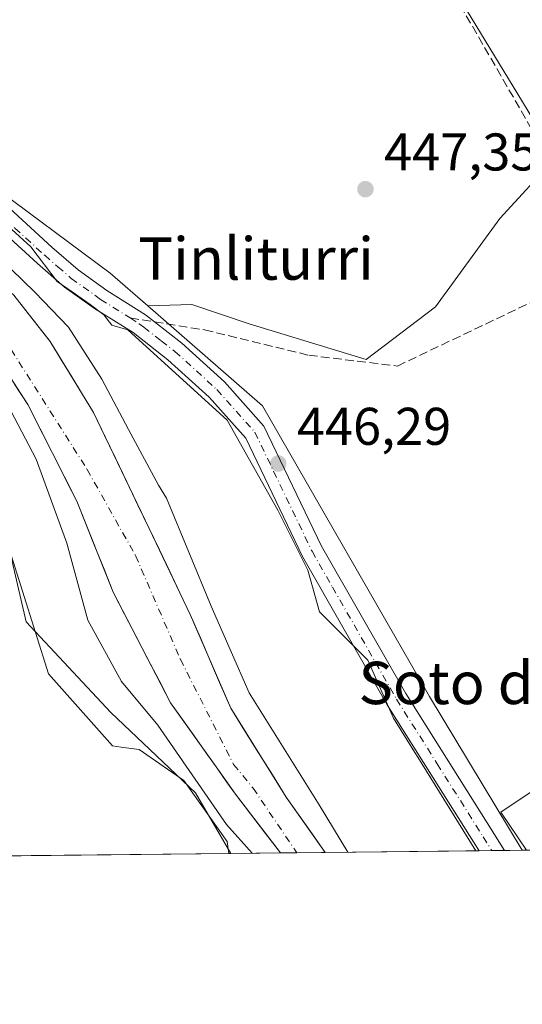
# Model space of a CAD drawing. Units: metres. Extents: x 573337 to 576778, y 4728821 to 4731171.
# Drawn here: x 575947 to 576042, y 4728821 to 4729007 of the extents above; entities that cross this region are included whole.
import ezdxf
from ezdxf.enums import TextEntityAlignment as Align

# ---------------------------------------------------------------- set-up
doc = ezdxf.new("R2010")
doc.units = ezdxf.units.M
doc.header["$MEASUREMENT"] = 0
doc.linetypes.add('DGN Style 3', pattern=[2.307223458686699, 1.648016756204785, -0.6592067024819142])
doc.linetypes.add('DGN Style 4', pattern=[2.6384748266838614, 1.318413404963828, -0.6592067024819142, 0.001648016756204785, -0.6592067024819142])
for name, color, linetype, lineweight in [('Camino Cxs', 7, 'Continuous', 0), ('Camino eje', 30, 'DGN Style 4', 13), ('Comarca CxS', 21, 'Continuous', 0), ('Comunidad Autónoma CxS', 142, 'Continuous', 0), ('Corriente natural Cxs', 4, 'Continuous', 13), ('Corriente natural eje', 4, 'DGN Style 4', 0), ('Cultivos herbáceos CxS', 92, 'Continuous', 0), ('Cultivos leñosos CxS', 92, 'Continuous', 0), ('Curva de nivel normal', 30, 'Continuous', 0), ('Entidad de ámbito territorial CxS', 92, 'Continuous', 0), ('Espacio natural protegido', 121, 'Continuous', 13), ('Espacio natural protegido CxS', 121, 'Continuous', 0), ('Explanada Cxs', 7, 'Continuous', 0), ('Matorral CxS', 135, 'Continuous', 0), ('Municipio CxS', 4, 'Continuous', 0), ('Muro lineal', 1, 'DGN Style 3', 13), ('Núcleo urbano CxS', 7, 'Continuous', 0), ('Pista deportiva Cxs', 7, 'Continuous', 0), ('Provincia CxS', 1, 'Continuous', 0), ('Punto de cota en terreno', 7, 'Continuous', 0), ('Rótulo de punto de cota en terreno', 7, 'Continuous', 0), ('Senda', 7, 'DGN Style 3', 0), ('Senda no paivmentada conexión', 7, 'DGN Style 3', 0), ('Suelo desnudo CxS', 253, 'Continuous', 0), ('Texto cartográfico', 7, 'Continuous', 0)]:
    doc.layers.add(name, color=color, linetype=linetype, lineweight=lineweight)
doc.styles.add('Style-Arial', font='txt')

# ---------------------------------------------------------------- blocks, each defined once
blk = doc.blocks.new('*U24')
at = {"layer": 'Suelo desnudo CxS', "color": 253, "linetype": 'Continuous', "lineweight": 0}
blk.add_polyline3d([(575946.2609999999, 4728954.888800001, 445.2470999999932), (575948.5539999995, 4728951.978399999, 445.2798000000039), (575950.8470999999, 4728949.0679, 445.465200000006), (575953.1401000004, 4728946.157500001, 445.2733000000007), (575955.1819000002, 4728942.803099999, 444.7733000000007), (575957.2237, 4728939.4487, 444.7985000000045), (575959.2654999997, 4728936.0942, 444.9282999999996), (575961.3073000005, 4728932.739800001, 444.8080000000046), (575963.4145000001, 4728928.356100001, 444.8567999999942), (575965.5215999996, 4728923.9724, 444.9330000000046), (575967.6288000002, 4728919.5886, 444.9743000000017), (575969.7358999997, 4728915.2049, 445.0829999999987), (575971.8431000002, 4728910.8212, 445.0583999999944), (575973.7819999997, 4728906.756800001, 445.1815999999963), (575975.7208000004, 4728902.692399999, 445.1149000000005), (575977.6596999997, 4728898.628000001, 445.0466000000015), (575979.5985000003, 4728894.5636, 445.0950000000012), (575981.5166999997, 4728890.131800001, 444.9296000000032), (575983.4349999996, 4728885.700099999, 444.8323999999994), (575985.3531999998, 4728881.268300001, 444.8046999999933), (575987.2714000001, 4728876.8365, 444.604800000001), (575989.8881000001, 4728872.648800001, 444.6347999999998), (575992.5048000002, 4728868.461100001, 444.516300000003), (575995.1215000004, 4728864.273399999, 444.6781999999948), (575997.7381999996, 4728860.085700001, 444.5068000000028), (576000.1919, 4728856.5975, 444.5501999999979), (576002.6457000002, 4728853.109400001, 444.3006000000024), (576005.0992999999, 4728849.621400001, 444.4150999999983), (575996.6869999999, 4728849.530999999, 444.1405999999988), (575993.8381000003, 4728853.220699999, 444.159799999994), (575990.9890999999, 4728856.910399999, 444.5344000000041), (575988.1401000004, 4728860.600099999, 444.7786000000052), (575986.4694999997, 4728862.972899999, 444.6999999999971), (575984.7988999998, 4728865.345600001, 444.4842999999965), (575982.5728000002, 4728868.482899999, 444.0620999999956), (575980.3465999998, 4728871.620300001, 444.5065000000032), (575978.1205000002, 4728874.7576, 444.7163), (575975.8942999998, 4728877.894900001, 444.936600000001), (575973.7247000001, 4728882.075300001, 444.3484999999928), (575971.5551000005, 4728886.255700001, 444.3695000000008), (575969.3855999997, 4728890.4362, 444.7244999999967), (575967.216, 4728894.616599999, 444.8757000000041), (575965.0464000005, 4728898.797, 444.7768000000069), (575963.3266000003, 4728903.0965, 444.6699999999983), (575961.6068000002, 4728907.396000001, 444.7822000000015), (575959.8870000001, 4728911.695400001, 444.9073999999965), (575958.1672, 4728915.994899999, 445.032600000006), (575956.3151000004, 4728919.646199999, 445.2511999999988), (575954.4630000005, 4728923.2974, 445.3594000000012), (575952.6109999996, 4728926.9487, 445.0372999999963), (575950.7588999998, 4728930.5999, 445.0880000000034), (575948.9068, 4728934.2512, 444.8606), (575946.4373000005, 4728938.043600001, 444.700800000006)], dxfattribs=at)
blk = doc.blocks.new('5PATER')
at = {"layer": 'Cultivos leñosos CxS', "linetype": 'Continuous', "lineweight": 0}
h = blk.add_hatch(color=51, dxfattribs=at)
edge = h.paths.add_edge_path()
edge.add_ellipse((0, 0), major_axis=(-0.1095731443231308, -0.1110710700762829), ratio=0.9994222409660322, start_angle=0, end_angle=360)

msp = doc.modelspace()

# ---------------------------------------------------------------- linework, layer by layer
at = {"layer": 'Camino Cxs', "color": 7, "linetype": 'Continuous', "lineweight": 0, "extrusion": (0.08521925413680931, 0.0009176073446973503, 0.9963618001113486), "elevation": 53874.41406812134, "flags": 128}
msp.add_lwpolyline([(4722373.678039719, -624602.0648692454), (4722373.678039718, -624597.217654158)], dxfattribs=at)
at = {"layer": 'Camino Cxs', "color": 7, "linetype": 'Continuous', "lineweight": 0}
for points in [[(575910.9401000004, 4728995.030099999, 450.6958000000013), (575919.2801000001, 4728990.960100001, 450.7675000000018), (575930.0100999996, 4728983.9301, 458.5518000000012), (575942.1601, 4728974.280099999, 459.1631999999955), (575953.4801000003, 4728963.940099999, 453.5491000000038), (575958.4101, 4728959.640100001, 449.4799000000058), (575963.8300999999, 4728955.780099999, 447.9257000000071), (575971.1601, 4728951.170100001, 447.5494000000036), (575972.8701, 4728949.8301, 447.3686000000016), (575978.0401, 4728945.8301, 447.1955000000017), (575986.1001000004, 4728938.4901, 456.4470000000001), (575993.5301000001, 4728930.1601, 462.5), (576004.4301000005, 4728907.450099999, 464.1572000000015), (576012.1700999998, 4728893.9001, 462.3007000000071), (576020.3400999998, 4728879.620100001, 459.0261000000028), (576035.7100999998, 4728855.200099999, 446.6410999999935), (576038.9901000002, 4728849.9901, 447.2005000000063)], [(576034.1607999997, 4728849.938100001, 447.6135999999969), (576016.8201000001, 4728877.5101, 467.5687000000034), (576000.7901, 4728905.540100001, 473.1929999999993), (575990.0800999999, 4728927.860099999, 472.0210999999982), (575983.1801000005, 4728935.600099999, 463.9939000000013), (575975.4001000002, 4728942.6801, 447.281799999997), (575968.8000999996, 4728947.800100001, 447.9885000000068), (575961.5401, 4728952.370100001, 449.4844000000012), (575955.8701, 4728956.4101, 454.5056999999942), (575950.7401000002, 4728960.870100001, 459.0676999999997), (575939.5000999998, 4728971.1501, 463.1824999999953), (575927.6101000002, 4728980.590100001, 465.1070999999939), (575917.2401000002, 4728987.380100001, 452.5513999999966), (575909.0000999998, 4728991.4101, 451.2109999999957)], [(575942.1601, 4728974.280099999, 459.1631999999955), (575953.4801000003, 4728963.940099999, 453.5491000000038), (575958.4101, 4728959.640100001, 449.4799000000058), (575963.8300999999, 4728955.780099999, 447.9257000000071), (575971.1601, 4728951.170100001, 447.5494000000036), (575972.8701, 4728949.8301, 447.3686000000016), (575978.0401, 4728945.8301, 447.1955000000017), (575986.1001000004, 4728938.4901, 456.4470000000001), (575993.5301000001, 4728930.1601, 462.5), (576004.4301000005, 4728907.450099999, 464.1572000000015), (576012.1700999998, 4728893.9001, 462.3007000000071), (576020.3400999998, 4728879.620100001, 459.0261000000028), (576035.7100999998, 4728855.200099999, 446.6410999999935), (576038.9901000002, 4728849.9902, 447.2005000000063), (576034.1615000004, 4728849.937799999, 447.6137000000017), (576034.1601, 4728849.940099999, 447.6128999999929), (576016.8201000001, 4728877.5101, 467.5687000000034), (576000.7901, 4728905.540100001, 473.1929999999993), (575990.0800999999, 4728927.860099999, 472.0210999999982), (575983.1801000005, 4728935.600099999, 463.9939000000013), (575975.4001000002, 4728942.6801, 447.281799999997), (575968.8000999996, 4728947.800100001, 447.9885000000068), (575961.5401, 4728952.370100001, 449.4844000000012), (575955.8701, 4728956.4101, 454.5056999999942), (575950.7401000002, 4728960.870100001, 459.0676999999997), (575939.5000999998, 4728971.1501, 463.1824999999953)]]:
    msp.add_polyline3d(points, dxfattribs=at)
at = {"layer": 'Camino eje', "color": 30, "linetype": 'DGN Style 4', "lineweight": 13}
for points in [[(575909.9700999996, 4728993.220100001, 450.5016000000033), (575911.8476999998, 4728992.372300001, 449.4943999999959), (575913.9005000005, 4728991.4823, 449.8218999999954), (575915.9451000001, 4728990.300100001, 450.6278000000021), (575918.2600999996, 4728989.170100001, 451.6921000000002), (575928.8101000004, 4728982.2601, 462.6824000000051), (575940.8300999999, 4728972.715100001, 462.2220999999991), (575946.4901000002, 4728967.545100001, 461.5534999999945), (575952.1101000002, 4728962.405099999, 456.7822000000015), (575954.5751, 4728960.255100001, 453.9841000000015), (575957.1401000004, 4728958.0251, 450.9869000000036), (575962.6851000004, 4728954.075099999, 447.8086999999941), (575968.2587000001, 4728950.567700001, 447.7538999999961)], [(575968.2587000001, 4728950.567700001, 447.7538999999961), (575969.9801000003, 4728949.485099999, 447.6671999999963), (575970.8350999998, 4728948.815099999, 447.5525000000052), (575974.1350999996, 4728946.255100001, 447.1334999999963), (575976.7200999996, 4728944.255100001, 447.25), (575984.6401000004, 4728937.045100001, 460.8993000000046), (575991.8051000005, 4728929.0101, 468.4581999999937), (576002.6101000002, 4728906.495100001, 471.1487000000052), (576006.4801000003, 4728899.720100001, 470.4725999999937), (576018.5800999999, 4728878.565099999, 463.5840999999928), (576026.2651000004, 4728866.3551, 459.8714000000036), (576034.9351000004, 4728852.5701, 446.6540999999997), (576036.5751, 4728849.965100001, 447.4710999999952), (576036.5757999998, 4728849.964000001, 447.4713999999949)]]:
    msp.add_polyline3d(points, dxfattribs=at)
at = {"layer": 'Comarca CxS', "color": 21, "linetype": 'Continuous', "lineweight": 0, "flags": 128}
msp.add_lwpolyline([(573423.2672249402, 4728821.596044978), (573361.9100005542, 4728820.929982672), (573361.6496999991, 4728845.445599998), (573360.4133000008, 4728961.907700002), (573354.9108306961, 4729480.199916412), (573350.9063680271, 4729857.39062517), (573347.3798000007, 4730189.569900001), (573340.3270641697, 4730853.882651342), (573337.350000554, 4731134.29998265), (574517.9791999992, 4731147.109800001), (574737.923772223, 4731149.496118562), (575124.5775535285, 4731153.691311905), (575231.8282494424, 4731154.854977929), (575698.2937409895, 4731159.916071347), (576748.4300005814, 4731171.30998265), (576760.0274323736, 4730126.167681674), (576769.6780739555, 4729256.467050727), (576774.1000005802, 4728857.969982676), (576033.5434470988, 4728849.931124032), (575986.9075999986, 4728849.425), (574549.6557210141, 4728833.823198318), (573607.8157938571, 4728823.599338889), (573428.6697711461, 4728821.654711891)], close=True, dxfattribs=at)
at = {"layer": 'Comunidad Autónoma CxS', "color": 142, "linetype": 'Continuous', "lineweight": 0, "flags": 128}
msp.add_lwpolyline([(573423.2672249402, 4728821.596044978), (573361.9100005542, 4728820.929982672), (573361.6496999991, 4728845.445599998), (573360.4133000008, 4728961.907700002), (573354.9108306961, 4729480.199916412), (573350.9063680271, 4729857.39062517), (573347.3798000007, 4730189.569900001), (573340.3270641697, 4730853.882651342), (573337.350000554, 4731134.29998265), (574517.9791999992, 4731147.109800001), (574737.923772223, 4731149.496118562), (575124.5775535285, 4731153.691311905), (575231.8282494424, 4731154.854977929), (575698.2937409895, 4731159.916071347), (576748.4300005814, 4731171.30998265), (576760.0274323736, 4730126.167681674), (576769.6780739555, 4729256.467050727), (576774.1000005802, 4728857.969982676), (576033.5434470988, 4728849.931124032), (575986.9075999986, 4728849.425), (574549.6557210141, 4728833.823198318), (573607.8157938571, 4728823.599338889), (573428.6697711461, 4728821.654711891)], close=True, dxfattribs=at)
at = {"layer": 'Corriente natural Cxs', "color": 4, "linetype": 'Continuous', "lineweight": 13, "extrusion": (-0.03261269069478449, -0.0003539842727252033, 0.9994680020394756), "elevation": -20014.8358415642, "flags": 128}
msp.add_lwpolyline([(-4722319.386681654, 626976.7443547543), (-4722319.386681654, 626968.3278817283)], dxfattribs=at)
at = {"layer": 'Corriente natural Cxs', "color": 4, "linetype": 'Continuous', "lineweight": 13}
for points in [[(575799.8700000001, 4728969.892700001, 445.2881999999955), (575801.1407000005, 4728969.732200001, 445.2531000000017), (575811.9220000004, 4728968.185900001, 445.3203000000067), (575820.9845000004, 4728965.2872, 445.136599999998), (575832.0970000001, 4728965.9222, 445.1687999999995), (575850.3457000004, 4728970.575400001, 445.1747000000032), (575863.7518999996, 4728973.219900001, 445.0048999999999), (575880.5317000002, 4728980.210000001, 445.5862000000052), (575899.4296000004, 4728980.553400001, 445.1027999999933), (575906.8378999997, 4728980.288799999, 444.9897999999957), (575918.0085000005, 4728975.9605, 444.5602999999974), (575925.2017999999, 4728971.4453, 444.5092000000004), (575933.0317000002, 4728966.5305, 444.4765000000043), (575946.2609000001, 4728954.888800001, 445.2470999999932), (575953.1401000004, 4728946.157500001, 445.2733000000007), (575961.3073000005, 4728932.739800001, 444.8080000000046), (575971.8431000002, 4728910.8212, 445.0583999999944), (575979.5985000003, 4728894.5636, 445.0950000000012), (575987.2714000001, 4728876.8365, 444.604800000001), (575997.7381999996, 4728860.085700001, 444.5068000000028), (576005.0986000003, 4728849.622300001, 444.4150999999983)], [(575996.6870999997, 4728849.530999999, 444.1405999999988), (575988.1401000004, 4728860.600099999, 444.7786000000052), (575984.7988999998, 4728865.345600001, 444.4842999999965), (575975.8942999998, 4728877.894900001, 444.936600000001), (575965.0464000005, 4728898.797, 444.7768000000069), (575958.1672, 4728915.994899999, 445.032600000006), (575948.9068, 4728934.2512, 444.8606), (575941.4983999999, 4728945.6283, 444.5798999999971), (575933.5608999999, 4728954.624199999, 444.7084000000032), (575922.9775, 4728962.561699999, 444.7228999999934), (575915.04, 4728966.5305, 444.7641000000004), (575912.8711000001, 4728967.072699999, 444.8775000000023), (575903.5346999997, 4728967.192199999, 445.6921000000002), (575889.7233999996, 4728965.7634, 446.0528999999952), (575875.5946000004, 4728964.3347, 446.0443999999989), (575860.5132999998, 4728961.794700001, 446.2467000000034), (575846.7019999997, 4728961.794700001, 445.0522999999957), (575837.8119999999, 4728959.889599999, 445.7608999999939), (575820.8256999999, 4728955.9209, 446.1898999999976), (575817.6960000005, 4728955.7786, 446.1202000000048)], [(575946.2609000001, 4728954.888800001, 445.2470999999932), (575953.1401000004, 4728946.157500001, 445.2733000000007), (575961.3073000005, 4728932.739800001, 444.8080000000046), (575971.8431000002, 4728910.8212, 445.0583999999944), (575979.5985000003, 4728894.5636, 445.0950000000012), (575987.2714000001, 4728876.8365, 444.604800000001), (575997.7381999996, 4728860.085700001, 444.5068000000028), (576005.0985000003, 4728849.622300001, 444.4149999999936), (575996.6869999999, 4728849.530999999, 444.1405999999988), (575988.1401000004, 4728860.600099999, 444.7786000000052), (575984.7988999998, 4728865.345600001, 444.4842999999965), (575975.8942999998, 4728877.894900001, 444.936600000001), (575965.0464000005, 4728898.797, 444.7768000000069), (575958.1672, 4728915.994899999, 445.032600000006), (575948.9068, 4728934.2512, 444.8606), (575941.4983999999, 4728945.6283, 444.5798999999971)]]:
    msp.add_polyline3d(points, dxfattribs=at)
at = {"layer": 'Corriente natural eje', "color": 4, "linetype": 'DGN Style 4', "lineweight": 0}
msp.add_polyline3d([(575798.6333999997, 4728963.054300001, 445.2060000000056), (575809.3957000002, 4728961.318399999, 445.0571000000054), (575822.0958000004, 4728961.0009, 445.2440000000061), (575842.8871999999, 4728964.231100001, 444.6551000000036), (575869.4033000004, 4728969.890900001, 444.695000000007), (575885.5959000001, 4728973.0659, 444.5034000000014), (575903.2171999998, 4728973.2247, 444.1432000000059), (575913.7171, 4728973.012800001, 443.9792000000016), (575919.5378999999, 4728971.0284, 444.0513999999966), (575928.7983999997, 4728965.2075, 444.2244999999967), (575939.9108999996, 4728953.830399999, 443.952099999995), (575960.1337000001, 4728921.961300001, 444.6012999999948), (575969.2796999998, 4728905.676200001, 444.8515999999945), (575977.7463999996, 4728886.096999999, 444.4616999999998), (575987.7923999997, 4728866.246400001, 444.1367000000028), (575991.4801000003, 4728861.770099999, 444.2213999999949), (575999.7301000003, 4728849.5701, 443.8791999999958), (575999.7347999997, 4728849.564099999, 443.8791999999958)], dxfattribs=at)
at = {"layer": 'Cultivos herbáceos CxS', "color": 92, "linetype": 'Continuous', "lineweight": 0, "extrusion": (-2.60740844134292e-05, 4.287056483576779e-05, 0.9999999987411285), "elevation": 636.3838413865615, "flags": 128}
msp.add_lwpolyline([(576002.1278027344, 4729057.560763597), (576048.7304028355, 4728980.937563527)], dxfattribs=at)
at = {"layer": 'Cultivos herbáceos CxS', "color": 92, "linetype": 'Continuous', "lineweight": 0, "extrusion": (0.005678919313781598, 6.16496319954492e-05, 0.9999838729073338), "elevation": 4009.379516613256, "flags": 128}
msp.add_lwpolyline([(575975.4556578859, 4728849.190709643), (575918.8494448847, 4728848.576209642)], dxfattribs=at)
at = {"layer": 'Cultivos herbáceos CxS', "color": 92, "linetype": 'Continuous', "lineweight": 0}
msp.add_polyline3d([(576002.1162999999, 4729057.583699999, 448.6652000000031), (576048.7188999997, 4728980.9605, 448.6696999999986), (576038.1010999996, 4728969.3477, 447.0270000000019), (576025.9162999997, 4728952.6505, 447.0688999999985), (576012.8290999997, 4728942.7225, 447.0764000000054), (575990.7166999998, 4728949.4921, 447.2090999999928), (575979.8860999999, 4728953.102700001, 447.3882000000012), (575971.5713000001, 4728952.842900001, 447.3794000000053), (575964.4687000001, 4728959.007900001, 447.4955000000046), (575917.7141000004, 4728993.8037, 447.9695000000065), (575912.5506999996, 4728995.6205, 447.9591999999975), (575915.0192999998, 4729002.497300001, 447.9697000000015), (575909.0148999998, 4729007.2939, 448.054999999993), (575914.4419, 4729014.309900001, 447.997000000003), (575948.7377000004, 4729029.8707, 447.8347000000067), (575934.3278999999, 4729059.8413, 448.2804999999935), (575984.4710999997, 4729083.183900001, 448.8156000000017)], close=True, dxfattribs=at)
for points in [[(575912.5506999996, 4728995.6205, 447.9591999999975), (575917.7141000004, 4728993.8037, 447.9695000000065), (575964.4687000001, 4728959.007900001, 447.4955000000046), (575971.5713000001, 4728952.842900001, 447.3794000000053)], [(576048.7188999997, 4728980.9605, 448.6696999999986), (576038.1010999996, 4728969.3477, 447.0270000000019), (576025.9162999997, 4728952.6505, 447.0688999999985), (576012.8290999997, 4728942.7225, 447.0764000000054), (575990.7166999998, 4728949.4921, 447.2090999999928), (575979.8860999999, 4728953.102700001, 447.3882000000012), (575971.5713000001, 4728952.842900001, 447.3794000000053)], [(575849.3185000002, 4728959.143300001, 446.3157000000065), (575868.8547, 4728960.412699999, 446.6613999999972), (575890.3573000003, 4728961.809900001, 446.9970999999932), (575908.6926999995, 4728957.063100001, 447.1621000000014), (575929.4593000002, 4728944.289100001, 447.1624000000011), (575942.2386999996, 4728920.3391, 447.6674999999959), (575948.6283, 4728893.1951, 447.1006999999955), (575964.6130999997, 4728876.0297, 446.9337999999989), (575980.5822999999, 4728860.8573, 446.1589999999997), (575987.2812999999, 4728849.428900001, 446.8696000000054), (575928.7105, 4728848.793099999, 447.0884999999981), (575924.8255000003, 4728851.971899999, 447.1352999999945), (575917.2758, 4728848.669, 447.7416999999987), (575782.3608999997, 4728847.204500001, 448.9268000000012)], [(575987.2812000001, 4728849.429, 446.8696000000054), (575980.5822999999, 4728860.8573, 446.1589999999997), (575964.6130999997, 4728876.0297, 446.9337999999989), (575948.6283, 4728893.1951, 447.1006999999955), (575942.2386999996, 4728920.3391, 447.6674999999959), (575929.4593000002, 4728944.289100001, 447.1624000000011), (575908.6926999995, 4728957.063100001, 447.1621000000014), (575890.3573000003, 4728961.809900001, 446.9970999999932), (575868.8547, 4728960.412699999, 446.6613999999972), (575849.3185000002, 4728959.143300001, 446.3157000000065), (575842.0560999997, 4728956.886499999, 446.9836000000069), (575836.3043000001, 4728952.3247, 447.3312000000006), (575833.1309000002, 4728945.581499999, 447.4045999999944), (575831.7424999997, 4728937.053300001, 447.4342000000034), (575834.5191000003, 4728929.318299999, 447.5239000000002), (575830.0484999996, 4728923.500299999, 447.5135000000009)]]:
    msp.add_polyline3d(points, dxfattribs=at)
at = {"layer": 'Curva de nivel normal', "color": 30, "linetype": 'Continuous', "lineweight": 0, "elevation": 445, "flags": 128}
for points in [[(575841.2210999997, 4728979.230599999), (575853.1273999996, 4728981.082699999), (575874.8233000003, 4728983.4639), (575883.29, 4728984.2577), (575892.4900000002, 4728984.360099999), (575899.2999999998, 4728984.0001), (575904.4800000004, 4728982.5601), (575910.0599999996, 4728981.6501), (575916.2000000002, 4728979.4801), (575917.0290000001, 4728978.895500001), (575931.4441999998, 4728971.557600001), (575941.2337999997, 4728964.149300001), (575950.2297, 4728955.418), (575956.5796999997, 4728948.803400001), (575962.9297000002, 4728939.013800001), (575967.9567999998, 4728929.488800001), (575973.6015999997, 4728918.960000001), (575975.1005999995, 4728916.5242), (575983.5672000004, 4728896.1512), (575990.7110000001, 4728879.747), (576003.9402000001, 4728858.5803), (576009.3959999997, 4728849.669199999)], [(575991.3044999996, 4728849.472800001), (575986.4776999997, 4728854.8762), (575973.5131000001, 4728873.661599999), (575966.6160000004, 4728881.891600001), (575960.2839000003, 4728893.5054), (575956.3151000004, 4728908.057499999), (575950.4943000004, 4728923.932600001), (575943.6151000002, 4728936.8972), (575939.5141000003, 4728942.5858), (575927.7400000002, 4728952.7722), (575913.4524999997, 4728961.503500001), (575903.8258999996, 4728964.890699999), (575899.5460000001, 4728965.0231), (575895.7095999997, 4728964.890799999), (575885.9199000001, 4728964.097100001), (575871.7647000002, 4728962.112700001), (575853.3761, 4728959.7314), (575841.4698999999, 4728957.8793)]]:
    msp.add_lwpolyline(points, dxfattribs=at)
at = {"layer": 'Entidad de ámbito territorial CxS', "color": 92, "linetype": 'Continuous', "lineweight": 0, "flags": 128}
msp.add_lwpolyline([(576774.1000005802, 4728857.969982676), (576033.5434470988, 4728849.931124032), (575986.9075999986, 4728849.425), (574549.6557210141, 4728833.823198318)], dxfattribs=at)
at = {"layer": 'Espacio natural protegido', "color": 121, "linetype": 'Continuous', "lineweight": 13, "flags": 128}
for points in [[(575935.0736000002, 4728977.102500001), (575949.4724000008, 4728964.0123), (575954.4862000019, 4728957.4724), (575957.3229000013, 4728955.527700001), (575960.6759000004, 4728953.1057), (575963.2569000007, 4728951.189600001), (575964.8245000006, 4728949.243100001), (575967.7983999997, 4728948.303899999), (575986.5606000014, 4728931.2866), (575996.1597000015, 4728914.269300002), (576001.8319000016, 4728902.924500002), (576004.0135000012, 4728895.070400001), (576013.1764000009, 4728885.907200002), (576017.9759000015, 4728874.998700002), (576022.0514000006, 4728868.462300003), (576022.601000001, 4728867.580900001), (576033.5434654477, 4728849.931094435)], [(575986.9076219198, 4728849.424853093), (575986.5691999998, 4728851.693399999), (575978.4054000016, 4728863.174499999), (575969.9694999999, 4728869.042600002), (575966.5716000008, 4728869.502000002), (575964.9325000005, 4728869.7236), (575952.8248000006, 4728883.329700002), (575945.4770999998, 4728906.8018), (575943.6615000016, 4728913.241100002), (575939.2185000017, 4728928.997900001), (575929.5874000005, 4728940.110900001), (575921.5299000008, 4728949.408099998), (575909.1995000021, 4728960.968499998), (575909.012100001, 4728961.144200004), (575892.9561000008, 4728963.951400002), (575885.2028000022, 4728963.150300002), (575849.3509999998, 4728959.445899999)]]:
    msp.add_lwpolyline(points, dxfattribs=at)
at = {"layer": 'Espacio natural protegido CxS', "color": 121, "linetype": 'Continuous', "lineweight": 0, "flags": 128}
msp.add_lwpolyline([(575935.0735999999, 4728977.1025), (575949.4724000002, 4728964.012299999), (575954.4861999991, 4728957.472399999), (575957.3229000008, 4728955.5277), (575960.6758999998, 4728953.105699999), (575963.2569000003, 4728951.1896), (575964.8245, 4728949.2431), (575967.7983999992, 4728948.303900001), (575986.5606000008, 4728931.286599999), (575996.1596999987, 4728914.269300001), (576001.8318999988, 4728902.924500001), (576004.0135000006, 4728895.070400001), (576013.1764000002, 4728885.9072), (576017.9759000009, 4728874.998700002), (576022.0514, 4728868.462300002), (576022.6010000004, 4728867.580900001), (576033.5434470988, 4728849.931124032), (575986.9075999986, 4728849.425), (575986.5691999992, 4728851.693399998), (575978.4053999988, 4728863.174500001), (575969.9694999993, 4728869.042600002), (575966.5716000004, 4728869.502), (575964.9324999999, 4728869.723599999), (575952.8248000002, 4728883.329700001), (575945.4770999991, 4728906.801799999)], dxfattribs=at)
at = {"layer": 'Explanada Cxs', "color": 7, "linetype": 'Continuous', "lineweight": 0, "extrusion": (0.01408401254835237, 0.003822261421465107, 0.9998935097839989), "elevation": 26638.65489494552, "flags": 128}
msp.add_lwpolyline([(576026.1582250398, 4728933.804433672), (575993.4141880879, 4728919.144326581), (575950.4340793955, 4728996.314890302)], dxfattribs=at)
at = {"layer": 'Matorral CxS', "color": 135, "linetype": 'Continuous', "lineweight": 0, "extrusion": (0.2786170291700601, 0.003024389043597788, 0.9603975240114705), "elevation": 175210.9180145305, "flags": 128}
msp.add_lwpolyline([(4722318.874636561, -602325.367313827), (4722318.874636562, -602315.5730839418)], dxfattribs=at)
at = {"layer": 'Matorral CxS', "color": 135, "linetype": 'Continuous', "lineweight": 0, "extrusion": (-0.07594557852960107, -0.0008244671742193819, 0.9971116233179127), "elevation": -47200.69027279501, "flags": 128}
msp.add_lwpolyline([(-4722318.233784088, 625555.6584550322), (-4722318.233784087, 625526.5103518434)], dxfattribs=at)
at = {"layer": 'Matorral CxS', "color": 135, "linetype": 'Continuous', "lineweight": 0, "extrusion": (-0.007909034250815251, -8.581823214611105e-05, 0.9999687194169878), "elevation": -4515.080519965447, "flags": 128}
msp.add_lwpolyline([(576022.0913155504, 4728849.593937214), (576019.6766400082, 4728849.567737214)], dxfattribs=at)
at = {"layer": 'Matorral CxS', "color": 135, "linetype": 'Continuous', "lineweight": 0, "extrusion": (-0.002318849445221463, -2.516000143885374e-05, 0.9999973111484975), "elevation": -1008.073166162071, "flags": 128}
msp.add_lwpolyline([(576038.4771214721, 4728849.966333618), (576036.062414979, 4728849.940133618)], dxfattribs=at)
at = {"layer": 'Matorral CxS', "color": 135, "linetype": 'Continuous', "lineweight": 0, "extrusion": (0.001045308006146344, 1.133387515122577e-05, 0.9999994536012086), "elevation": 1102.387719550805, "flags": 128}
msp.add_lwpolyline([(576041.5564012359, 4728850.014309402), (576038.2084994059, 4728849.978009402)], dxfattribs=at)
at = {"layer": 'Matorral CxS', "color": 135, "linetype": 'Continuous', "lineweight": 0}
for points in [[(575912.5506999996, 4728995.6205, 447.9591999999975), (575917.7141000004, 4728993.8037, 447.9695000000065), (575964.4687000001, 4728959.007900001, 447.4955000000046), (575971.5713000001, 4728952.842900001, 447.3794000000053)], [(575917.7141000004, 4728993.8037, 447.9695000000065), (575964.4687000001, 4728959.007900001, 447.4955000000046), (575971.5713000001, 4728952.842900001, 447.3794000000053), (575993.2823000001, 4728933.998500001, 446.6925999999949), (576024.8139000004, 4728879.087099999, 446.5565999999963), (576042.3380000005, 4728850.0266, 446.6500999999989), (576005.0986000003, 4728849.622300001, 444.4150999999983), (575997.7381999996, 4728860.085700001, 444.5068000000028), (575987.2714000001, 4728876.8365, 444.604800000001), (575979.5985000003, 4728894.5636, 445.0950000000012), (575971.8431000002, 4728910.8212, 445.0583999999944), (575961.3073000005, 4728932.739800001, 444.8080000000046), (575953.1401000004, 4728946.157500001, 445.2733000000007), (575946.2609999999, 4728954.888800001, 445.2470999999932)], [(575801.6873000005, 4728969.6538, 445.2345999999961), (575811.9220000004, 4728968.185900001, 445.3203000000067), (575820.9845000004, 4728965.2872, 445.136599999998), (575832.0970000001, 4728965.9222, 445.1687999999995), (575850.3457000004, 4728970.575400001, 445.1747000000032), (575863.7518999996, 4728973.219900001, 445.0048999999999), (575880.5317000002, 4728980.210000001, 445.5862000000052), (575899.4297000002, 4728980.553400001, 445.1027999999933), (575906.8378999997, 4728980.288799999, 444.9897999999957), (575918.0085000005, 4728975.9605, 444.5602999999974), (575925.2017999999, 4728971.4453, 444.5092000000004), (575933.0317000002, 4728966.5305, 444.4765000000043), (575946.2609999999, 4728954.888800001, 445.2470999999932), (575953.1401000004, 4728946.157500001, 445.2733000000007), (575961.3073000005, 4728932.739800001, 444.8080000000046), (575971.8431000002, 4728910.8212, 445.0583999999944), (575979.5985000003, 4728894.5636, 445.0950000000012), (575987.2714000001, 4728876.8365, 444.604800000001), (575997.7381999996, 4728860.085700001, 444.5068000000028), (576005.0986000003, 4728849.622400001, 444.4150999999983)], [(575996.6869000001, 4728849.531099999, 444.1405999999988), (575988.1401000004, 4728860.600099999, 444.7786000000052), (575984.7988999998, 4728865.345600001, 444.4842999999965), (575975.8942999998, 4728877.894900001, 444.936600000001), (575965.0464000005, 4728898.797, 444.7768000000069), (575958.1672, 4728915.994899999, 445.032600000006), (575948.9068, 4728934.2512, 444.8606), (575941.4983999999, 4728945.6283, 444.5798999999971), (575933.5608999999, 4728954.624199999, 444.7084000000032), (575922.9775, 4728962.561699999, 444.7228999999934), (575915.04, 4728966.5305, 444.7641000000004), (575912.8711999999, 4728967.072699999, 444.8775000000023), (575903.5346999997, 4728967.192199999, 445.6921000000002), (575889.7233999996, 4728965.7634, 446.0528999999952), (575875.5946000004, 4728964.3347, 446.0443999999989), (575860.5132999998, 4728961.794700001, 446.2467000000034), (575846.7019999997, 4728961.794700001, 445.0522999999957), (575837.8119999999, 4728959.889599999, 445.7608999999939), (575820.8256999999, 4728955.9209, 446.1898999999976), (575818.6540000001, 4728955.8222, 446.1398000000045)], [(575987.2812000001, 4728849.429, 446.8696000000054), (575980.5822999999, 4728860.8573, 446.1589999999997), (575964.6130999997, 4728876.0297, 446.9337999999989), (575948.6283, 4728893.1951, 447.1006999999955), (575942.2386999996, 4728920.3391, 447.6674999999959), (575929.4593000002, 4728944.289100001, 447.1624000000011), (575908.6926999995, 4728957.063100001, 447.1621000000014), (575890.3573000003, 4728961.809900001, 446.9970999999932), (575868.8547, 4728960.412699999, 446.6613999999972), (575849.3185000002, 4728959.143300001, 446.3157000000065), (575842.0560999997, 4728956.886499999, 446.9836000000069), (575836.3043000001, 4728952.3247, 447.3312000000006), (575833.1309000002, 4728945.581499999, 447.4045999999944), (575831.7424999997, 4728937.053300001, 447.4342000000034), (575834.5191000003, 4728929.318299999, 447.5239000000002), (575830.0484999996, 4728923.500299999, 447.5135000000009)], [(575971.5713000001, 4728952.842900001, 447.3794000000053), (575993.2823000001, 4728933.998500001, 446.6925999999949), (576024.8139000004, 4728879.087099999, 446.5565999999963), (576042.3380000005, 4728850.026699999, 446.6500999999989)], [(575941.4983999999, 4728945.6283, 444.5798999999971), (575948.9068, 4728934.2512, 444.8606), (575958.1672, 4728915.994899999, 445.032600000006), (575965.0464000005, 4728898.797, 444.7768000000069), (575975.8942999998, 4728877.894900001, 444.936600000001), (575984.7988999998, 4728865.345600001, 444.4842999999965), (575988.1401000004, 4728860.600099999, 444.7786000000052), (575996.6869999999, 4728849.530999999, 444.1405999999988), (575987.2812999999, 4728849.428900001, 446.8696000000054), (575980.5822999999, 4728860.8573, 446.1589999999997), (575964.6130999997, 4728876.0297, 446.9337999999989), (575948.6283, 4728893.1951, 447.1006999999955), (575942.2386999996, 4728920.3391, 447.6674999999959)]]:
    msp.add_polyline3d(points, dxfattribs=at)
at = {"layer": 'Municipio CxS', "color": 4, "linetype": 'Continuous', "lineweight": 0, "flags": 128}
msp.add_lwpolyline([(573423.2672249402, 4728821.596044978), (573361.9100005542, 4728820.929982672), (573361.6496999991, 4728845.445599998), (573360.4133000008, 4728961.907700002), (573354.9108306961, 4729480.199916412), (573350.9063680271, 4729857.39062517), (573347.3798000007, 4730189.569900001), (573340.3270641697, 4730853.882651342), (573337.350000554, 4731134.29998265), (574517.9791999992, 4731147.109800001), (574737.923772223, 4731149.496118562), (575124.5775535285, 4731153.691311905), (575231.8282494424, 4731154.854977929), (575698.2937409895, 4731159.916071347), (576748.4300005814, 4731171.30998265), (576760.0274323736, 4730126.167681674), (576769.6780739555, 4729256.467050727), (576774.1000005802, 4728857.969982676), (576033.5434470988, 4728849.931124032), (575986.9075999986, 4728849.425), (574549.6557210141, 4728833.823198318), (573607.8157938571, 4728823.599338889), (573428.6697711461, 4728821.654711891)], close=True, dxfattribs=at)
at = {"layer": 'Muro lineal', "color": 1, "linetype": 'DGN Style 3', "lineweight": 13, "extrusion": (-0.003533672749422745, 0.00612853522092541, 0.9999749767933926), "elevation": 27396.7029575843, "flags": 128}
msp.add_lwpolyline([(576000.9336378577, 4728978.546994987), (576047.3456708156, 4728898.055483384)], dxfattribs=at)
at = {"layer": 'Núcleo urbano CxS', "color": 7, "linetype": 'Continuous', "lineweight": 0, "extrusion": (-2.60740844134292e-05, 4.287056483576779e-05, 0.9999999987411285), "elevation": 636.3838413865615, "flags": 128}
msp.add_lwpolyline([(576002.1278027344, 4729057.560763597), (576048.7304028355, 4728980.937563527)], dxfattribs=at)
at = {"layer": 'Núcleo urbano CxS', "color": 7, "linetype": 'Continuous', "lineweight": 0, "extrusion": (0.005656385411218916, 6.176556144212378e-05, 0.9999840006165575), "elevation": 3997.040507643797, "flags": 128}
msp.add_lwpolyline([(576031.3564635825, 4728849.796940795), (576030.59635142, 4728849.788640794)], dxfattribs=at)
at = {"layer": 'Núcleo urbano CxS', "color": 7, "linetype": 'Continuous', "lineweight": 0}
for points in [[(576149.5613000002, 4728981.2137, 452.734500000006), (576145.6388999998, 4728970.169700001, 451.831600000005), (576126.2629000006, 4728958.1755, 448.8395000000019), (576122.8213000001, 4728956.0452, 448.7320000000037), (576121.6732000001, 4728955.3343, 448.6980999999942), (576121.5647, 4728955.553900001, 448.6992000000028), (576098.1749, 4729002.962900001, 449.070000000007), (576050.3910999997, 4728978.210899999, 448.4625999999989), (576048.7188999997, 4728980.9605, 448.6696999999986), (576002.1162999999, 4729057.583699999, 448.6652000000031)], [(576048.7188999997, 4728980.9605, 448.6696999999986), (576038.1010999996, 4728969.3477, 447.0270000000019), (576025.9162999997, 4728952.6505, 447.0688999999985), (576012.8290999997, 4728942.7225, 447.0764000000054), (575990.7166999998, 4728949.4921, 447.2090999999928), (575979.8860999999, 4728953.102700001, 447.3882000000012), (575971.5713000001, 4728952.842900001, 447.3794000000053)], [(575971.5713000001, 4728952.842900001, 447.3794000000053), (575993.2823000001, 4728933.998500001, 446.6925999999949), (576024.8139000004, 4728879.087099999, 446.5565999999963), (576042.3380000005, 4728850.026699999, 446.6500999999989)]]:
    msp.add_polyline3d(points, dxfattribs=at)
msp.add_polyline3d([(576050.3910999997, 4728978.210899999, 448.4625999999989), (576073.2753, 4728934.031099999, 447.7296000000061), (576089.2783000004, 4728916.3895, 447.2274999999936), (576104.2895000001, 4728899.8419, 447.4695000000065), (576112.7928999999, 4728890.4659, 446.8883999999962), (576127.2795000002, 4728863.5999, 446.6429999999964), (576127.7433000002, 4728862.7401, 446.6542000000045), (576130.1765999999, 4728850.9801, 446.1416999999929), (576042.3380000005, 4728850.0266, 446.6500999999989), (576024.8139000004, 4728879.087099999, 446.5565999999963), (575993.2823000001, 4728933.998500001, 446.6925999999949), (575971.5713000001, 4728952.842900001, 447.3794000000053), (575979.8860999999, 4728953.102700001, 447.3882000000012), (575990.7166999998, 4728949.4921, 447.2090999999928), (576012.8290999997, 4728942.7225, 447.0764000000054), (576025.9162999997, 4728952.6505, 447.0688999999985), (576038.1010999996, 4728969.3477, 447.0270000000019), (576048.7188999997, 4728980.9605, 448.6696999999986)], close=True, dxfattribs=at)
at = {"layer": 'Pista deportiva Cxs', "color": 7, "linetype": 'Continuous', "lineweight": 0}
msp.add_polyline3d([(576043.0981000002, 4728850.034800001, 446.6923999999999), (576038.3108000001, 4728857.2379, 446.6416000000027), (576088.1562000001, 4728890.680500001, 446.383600000001), (576114.6536999998, 4728850.811600001, 446.3984999999957)], dxfattribs=at)
msp.add_3dface([(576114.6536999998, 4728850.811600001, 446.6923999999999), (576043.0981000002, 4728850.034800001, 446.6923999999999), (576038.3108000001, 4728857.2379, 446.6923999999999), (576088.1562000001, 4728890.680500001, 446.6923999999999)], dxfattribs=at)
at = {"layer": 'Provincia CxS', "color": 1, "linetype": 'Continuous', "lineweight": 0, "flags": 128}
msp.add_lwpolyline([(573423.2672249402, 4728821.596044978), (573361.9100005542, 4728820.929982672), (573361.6496999991, 4728845.445599998), (573360.4133000008, 4728961.907700002), (573354.9108306961, 4729480.199916412), (573350.9063680271, 4729857.39062517), (573347.3798000007, 4730189.569900001), (573340.3270641697, 4730853.882651342), (573337.350000554, 4731134.29998265), (574517.9791999992, 4731147.109800001), (574737.923772223, 4731149.496118562), (575124.5775535285, 4731153.691311905), (575231.8282494424, 4731154.854977929), (575698.2937409895, 4731159.916071347), (576748.4300005814, 4731171.30998265), (576760.0274323736, 4730126.167681674), (576769.6780739555, 4729256.467050727), (576774.1000005802, 4728857.969982676), (576033.5434470988, 4728849.931124032), (575986.9075999986, 4728849.425), (574549.6557210141, 4728833.823198318), (573607.8157938571, 4728823.599338889), (573428.6697711461, 4728821.654711891)], close=True, dxfattribs=at)
at = {"layer": 'Senda', "color": 7, "linetype": 'DGN Style 3', "lineweight": 0}
msp.add_polyline3d([(575972.8701, 4728949.8301, 447.3686000000016), (575982.3101000004, 4728948.3201, 447.1971999999951), (576002.0100999996, 4728943.530099999, 447.1831999999995), (576018.7301000003, 4728941.4901, 456.7407999999996), (576058.6801000005, 4728960.5101, 448.2822000000015)], dxfattribs=at)
at = {"layer": 'Senda no paivmentada conexión', "color": 7, "linetype": 'DGN Style 3', "lineweight": 0, "extrusion": (0.08119357272993936, -0.0129870276510444, 0.9966137370416581), "elevation": -14203.85339269306, "flags": 128}
msp.add_lwpolyline([(4760563.894655193, 177602.8229443663), (4760563.894655193, 177598.1370591982)], dxfattribs=at)
at = {"layer": 'Suelo desnudo CxS', "color": 253, "linetype": 'Continuous', "lineweight": 0, "extrusion": (0.08544580614409564, 0.0009279969102502102, 0.9963423874522855), "elevation": 54047.37512516254, "flags": 128}
msp.add_lwpolyline([(4722315.33408439, -624988.6863941553), (4722315.334084391, -624985.6273255291)], dxfattribs=at)
at = {"layer": 'Suelo desnudo CxS', "color": 253, "linetype": 'Continuous', "lineweight": 0, "extrusion": (-0.09940390943509331, -0.001078583780209264, 0.9950465815458334), "elevation": -61915.40543100557, "flags": 128}
msp.add_lwpolyline([(-4722321.689302309, 624215.6412331674), (-4722321.68930231, 624210.2504144452)], dxfattribs=at)
at = {"layer": 'Suelo desnudo CxS', "color": 253, "linetype": 'Continuous', "lineweight": 0}
for points in [[(575801.6873000005, 4728969.6538, 445.2345999999961), (575811.9220000004, 4728968.185900001, 445.3203000000067), (575820.9845000004, 4728965.2872, 445.136599999998), (575832.0970000001, 4728965.9222, 445.1687999999995), (575850.3457000004, 4728970.575400001, 445.1747000000032), (575863.7518999996, 4728973.219900001, 445.0048999999999), (575880.5317000002, 4728980.210000001, 445.5862000000052), (575899.4297000002, 4728980.553400001, 445.1027999999933), (575906.8378999997, 4728980.288799999, 444.9897999999957), (575918.0085000005, 4728975.9605, 444.5602999999974), (575925.2017999999, 4728971.4453, 444.5092000000004), (575933.0317000002, 4728966.5305, 444.4765000000043), (575946.2609999999, 4728954.888800001, 445.2470999999932), (575953.1401000004, 4728946.157500001, 445.2733000000007), (575961.3073000005, 4728932.739800001, 444.8080000000046), (575971.8431000002, 4728910.8212, 445.0583999999944), (575979.5985000003, 4728894.5636, 445.0950000000012), (575987.2714000001, 4728876.8365, 444.604800000001), (575997.7381999996, 4728860.085700001, 444.5068000000028), (576005.0986000003, 4728849.622400001, 444.4150999999983)], [(575996.6869000001, 4728849.531099999, 444.1405999999988), (575988.1401000004, 4728860.600099999, 444.7786000000052), (575984.7988999998, 4728865.345600001, 444.4842999999965), (575975.8942999998, 4728877.894900001, 444.936600000001), (575965.0464000005, 4728898.797, 444.7768000000069), (575958.1672, 4728915.994899999, 445.032600000006), (575948.9068, 4728934.2512, 444.8606), (575941.4983999999, 4728945.6283, 444.5798999999971), (575933.5608999999, 4728954.624199999, 444.7084000000032), (575922.9775, 4728962.561699999, 444.7228999999934), (575915.04, 4728966.5305, 444.7641000000004), (575912.8711999999, 4728967.072699999, 444.8775000000023), (575903.5346999997, 4728967.192199999, 445.6921000000002), (575889.7233999996, 4728965.7634, 446.0528999999952), (575875.5946000004, 4728964.3347, 446.0443999999989), (575860.5132999998, 4728961.794700001, 446.2467000000034), (575846.7019999997, 4728961.794700001, 445.0522999999957), (575837.8119999999, 4728959.889599999, 445.7608999999939), (575820.8256999999, 4728955.9209, 446.1898999999976), (575818.6540000001, 4728955.8222, 446.1398000000045)]]:
    msp.add_polyline3d(points, dxfattribs=at)

# ---------------------------------------------------------------- block references
at = {"layer": 'Punto de cota en terreno', "color": 7, "linetype": 'Continuous', "lineweight": 0, "xscale": 10, "yscale": 10, "zscale": 10}
for p in [(576012.7000000002, 4728974.9, 447.3500000000058), (575996.2300000004, 4728923.08, 446.2899999999936)]:
    msp.add_blockref('5PATER', p, dxfattribs=at)
at = {"layer": 'Suelo desnudo CxS', "color": 253, "linetype": 'Continuous', "lineweight": 0}
msp.add_blockref('*U24', (0, 0), dxfattribs=at)

# ---------------------------------------------------------------- texts
at = {"layer": 'Rótulo de punto de cota en terreno', "color": 7, "linetype": 'Continuous', "lineweight": 0, "style": 'Style-Arial'}
for s, p in [('447,35', (576016.2278000005, 4728978.427800001)), ('446,29', (575999.7577999998, 4728926.607799999))]:
    msp.add_text(s, height=7.000000000000002, dxfattribs=at).set_placement(p)
at = {"layer": 'Texto cartográfico', "color": 7, "linetype": 'Continuous', "lineweight": 0, "style": 'Style-Arial'}
for s, p in [('Tinliturri', (575992.0601878051, 4728961.790150001)), ('Soto de la Tejería', (576055.5197487808, 4728881.630150001))]:
    msp.add_text(s, height=8, dxfattribs=at).set_placement(p, align=Align.MIDDLE_CENTER)

doc.saveas('drawing.dxf')
